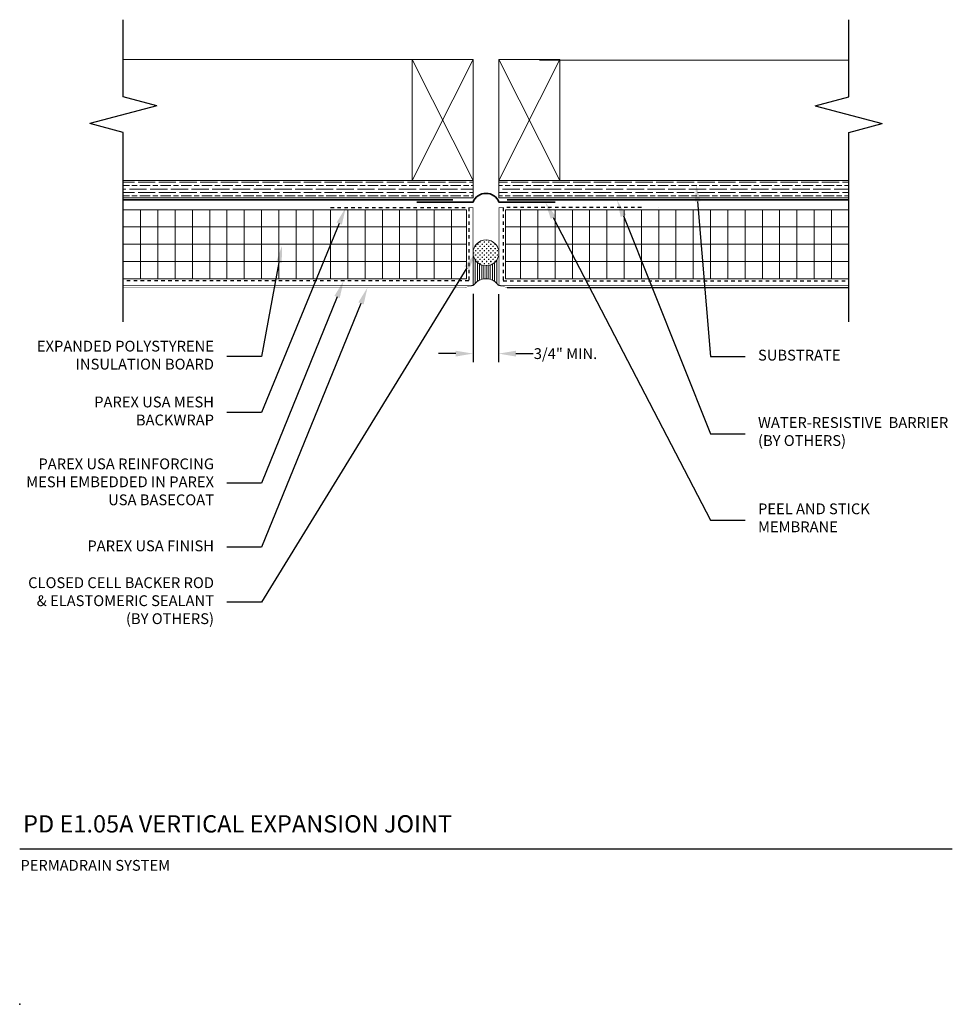
# Model space of a CAD drawing. Units: inches. Extents: x -34.6 to -7.6, y 58.2 to 86.7.
import ezdxf
from ezdxf import colors
from ezdxf.entities.mleader import LeaderData, LeaderLine
from ezdxf.math import Vec2, Vec3

# ---------------------------------------------------------------- set-up
doc = ezdxf.new("R2010")
doc.units = ezdxf.units.IN
doc.header["$MEASUREMENT"] = 0
doc.linetypes.add('DASHED2', pattern=[0.25, 0.125, -0.125])
for name, color, linetype, lineweight in [('A-Anno-Note', 7, 'Continuous', 25), ('A-Detl-L', 7, 'Continuous', 18), ('A-Detl-Patt', 7, 'Continuous', 9), ('A-Detl-Patt-33', 33, 'Continuous', 9), ('A-Detl-Patt-8', 8, 'Continuous', 9), ('A-Detl-Patt-Cyan', 4, 'Continuous', 9), ('A-Detl-Patt-Red', 1, 'Continuous', 9), ('A-Detl-UL', 7, 'Continuous', 9)]:
    doc.layers.add(name, color=color, linetype=linetype, lineweight=lineweight)
doc.layers.add('A-Nplt', color=7, linetype='Continuous', lineweight=25, plot=False)
doc.styles.add('ARIAL', font='verdana.ttf', dxfattribs={"height": 1.5})
doc.styles.add('Pw_Note', font='RomanS.shx', dxfattribs={"width": 0.75})
doc.styles.get("Standard").update_dxf_attribs({"font": 'arial.ttf'})
doc.dimstyles.get("Standard").update_dxf_attribs({"dimtxt": 0.18, "dimasz": 0.18, "dimexe": 0.18, "dimexo": 0.0625, "dimgap": 0.09, "dimtad": 0, "dimtih": 1, "dimtoh": 1, "dimdec": 4, "dimzin": 0, "dimdsep": 46, "dimtxsty": 'Standard', "dimcen": 0.09, "dimadec": 0, "dimazin": 0, "dimtfac": 1, "dimtdec": 4, "dimtofl": 0, "dimtmove": 0, "dimatfit": 3, "dimfxl": 1, "dimtolj": 1, "dimtzin": 0, "dimarcsym": 0})

# ---------------------------------------------------------------- blocks, each defined once
blk = doc.blocks.new('*D17')
at = {"layer": 'A-Anno-Note', "color": 0, "lineweight": -2, "transparency": 16777216}
for p, q in [((-21.433, 78.724), (-21.433, 76.746)), ((-20.694, 78.714), (-20.694, 76.746)), ((-21.933, 76.996), (-22.433, 76.996)), ((-20.194, 76.996), (-19.694, 76.996))]:
    blk.add_line(p, q, dxfattribs=at)
at = {"layer": 'A-Anno-Note', "color": 0, "transparency": 16777216}
for points in [[(-21.933, 77.079), (-21.933, 76.912), (-21.433, 76.996)], [(-20.194, 77.079), (-20.194, 76.912), (-20.694, 76.996)]]:
    blk.add_solid(points, dxfattribs=at)
at = {"layer": 'Defpoints', "color": 0, "transparency": 16777216}
for p in [(-21.433, 78.974), (-20.694, 78.964), (-20.694, 76.996)]:
    blk.add_point(p, dxfattribs=at)
at = {"layer": 'A-Anno-Note', "color": 0, "transparency": 16777216, "insert": (-18.757, 76.996), "char_height": 0.3125, "attachment_point": 5}
blk.add_mtext('\\A1;3/4" MIN.', dxfattribs=at)

msp = doc.modelspace()

# ---------------------------------------------------------------- hatches: boundary and pattern name
at = {"layer": 'A-Detl-Patt'}
h = msp.add_hatch(dxfattribs=at)
h.set_pattern_fill('GOST_WOOD', color=256, scale=0.05, angle=90)
h.set_pattern_definition([(180, (-20.68283, 81.75947), (4e-17, 0.3), [0.5, -0.1]), (180, (-20.58283, 81.85947), (4e-17, 0.3), [0.3, -0.075, 0.15, -0.075]), (180, (-20.43283, 81.95947), (4e-17, 0.3), [0.5, -0.1])])
h.paths.add_polyline_path([(-10.55783, 81.50947), (-10.55783, 82.00947), (-20.68283, 82.00947), (-20.68283, 81.50947)])
h.paths.add_polyline_path([(-22.65158, 82.00947), (-31.55783, 82.00947), (-31.55783, 81.50947), (-21.43283, 81.50947), (-21.43283, 82.00947)])
h = msp.add_hatch(dxfattribs=at)
h.set_pattern_fill('ANSI37', color=256, scale=4, angle=45)
h.set_pattern_definition([(90, (-20.55783, 80.1615), (-0.5, 1e-16), []), (180, (-20.55783, 80.1615), (-1e-16, -0.5), [])])
h.paths.add_polyline_path([(-10.55783, 79.16152), (-10.55783, 81.16152), (-20.49533, 81.16152), (-20.49533, 79.16152)])
h.paths.add_polyline_path([(-31.55783, 81.16152), (-31.55783, 79.16152), (-21.62033, 79.16152), (-21.62033, 81.16152)])
h = msp.add_hatch(dxfattribs=at)
h.set_pattern_fill('CROSS', color=256, scale=0.25)
h.set_pattern_definition([(0, (-21.05783, 79.91152), (0.0625, 0.0625), [0.03125, -0.09375]), (90, (-21.04221, 79.8959), (-0.0625, 0.0625), [0.03125, -0.09375])])
h.paths.add_polyline_path([(-20.68283, 79.91152, 1), (-21.43283, 79.91152, 1)])
h = msp.add_hatch(dxfattribs=at)
h.set_pattern_fill('ANSI31', color=256, scale=0.5, angle=45)
h.set_pattern_definition([(90, (-21.05783, 79.16377), (-0.0625, 1e-17), [])])
h.paths.add_polyline_path([(-20.68283, 78.97402), (-20.68283, 79.91152, -1), (-21.43283, 79.91152), (-21.43283, 78.97402, -0.50600117)])

# ---------------------------------------------------------------- linework, layer by layer
at = {"layer": 'A-Anno-Note'}
for p, q in [((-31.55783, 84.42916), (-31.55783, 86.66152)), ((-10.55783, 84.42916), (-10.55783, 86.66152)), ((-30.59191, 84.17034), (-31.55783, 84.42916)), ((-11.52376, 84.17034), (-10.55783, 84.42916)), ((-30.59191, 84.17034), (-32.52376, 83.6527)), ((-11.52376, 84.17034), (-9.59191, 83.6527)), ((-31.55783, 83.39388), (-32.52376, 83.6527)), ((-10.55783, 83.39388), (-9.59191, 83.6527)), ((-31.55783, 77.91152), (-31.55783, 83.39388)), ((-10.55783, 77.91152), (-10.55783, 83.39388)), ((-34.55783, 62.66152), (-7.55783, 62.66152))]:
    msp.add_line(p, q, dxfattribs=at)
at = {"layer": 'A-Detl-L'}
for p, q in [((-31.55783, 82.00947), (-21.43283, 82.00947)), ((-21.43283, 81.50947), (-21.43283, 82.00947)), ((-20.68283, 82.00947), (-10.55783, 82.00947)), ((-20.68283, 81.50947), (-20.68283, 82.00947)), ((-31.55783, 81.50947), (-21.43283, 81.50947)), ((-20.68283, 81.50947), (-10.55783, 81.50947)), ((-21.62033, 81.16152), (-31.55783, 81.16152)), ((-21.62033, 79.16152), (-21.62033, 81.16152)), ((-20.49533, 79.16152), (-20.49533, 81.16152)), ((-20.49533, 81.16152), (-10.55783, 81.16152)), ((-20.49533, 81.16152), (-16.55783, 81.16152)), ((-16.05783, 81.22402), (-16.05783, 81.22402)), ((-21.62033, 79.16152), (-31.55783, 79.16152)), ((-20.49533, 79.16152), (-10.55783, 79.16152))]:
    msp.add_line(p, q, dxfattribs=at)
for points in [[(-21.43283, 82.00947), (-23.19379, 82.00947), (-23.19379, 85.50712), (-21.43283, 85.50712)], [(-18.92187, 82.00947), (-20.68283, 82.00947), (-20.68283, 85.50712), (-18.92187, 85.50712)]]:
    msp.add_lwpolyline(points, close=True, dxfattribs=at)
for points in [[(-21.43283, 85.50712), (-23.19379, 82.00947), (-23.19379, 85.50712), (-21.43283, 82.00947)], [(-18.92187, 85.50712), (-20.68283, 82.00947), (-20.68283, 85.50712), (-18.92187, 82.00947)]]:
    msp.add_lwpolyline(points, dxfattribs=at)
msp.add_circle((-21.05783, 79.91152), 0.375, dxfattribs=at)
msp.add_arc((-21.06027, 78.72831), 0.43551, 32.688277, 147.187135, dxfattribs=at)
at = {"layer": 'A-Detl-Patt-33', "lineweight": 25, "const_width": 0.01}
for points in [[(-21.42184, 78.96579), (-21.66609, 78.91152)], [(-20.69596, 78.96574), (-20.44958, 78.91152)], [(-21.66609, 78.91152), (-31.55783, 78.91152)]]:
    msp.add_lwpolyline(points, dxfattribs=at)
at = {"layer": 'A-Detl-Patt-33', "lineweight": 25}
msp.add_lwpolyline([(-20.44958, 78.91152), (-10.55783, 78.91152)], dxfattribs=at)
at = {"layer": 'A-Detl-Patt-8', "lineweight": 25, "const_width": 0.02}
for points in [[(-21.55783, 81.22402), (-21.43283, 81.22402), (-21.43283, 78.97402), (-31.55783, 78.97402)], [(-20.55783, 81.22402), (-20.68283, 81.22402), (-20.68283, 78.97402), (-10.55783, 78.97402)]]:
    msp.add_lwpolyline(points, dxfattribs=at)
at = {"layer": 'A-Detl-Patt-Cyan', "color": 0, "lineweight": 35}
for p, q in [((-21.43274, 81.38447), (-23.05783, 81.38447)), ((-19.05783, 81.38447), (-20.68292, 81.38447))]:
    msp.add_line(p, q, dxfattribs=at)
at = {"layer": 'A-Detl-Patt-Cyan', "color": 252, "lineweight": 35}
for points in [[(-22.02075, 81.44463), (-23.55783, 81.44697), (-31.55783, 81.44697)], [(-20.44158, 81.44463), (-18.55783, 81.44697), (-10.55783, 81.44697)]]:
    msp.add_lwpolyline(points, dxfattribs=at)
at = {"layer": 'A-Detl-Patt-Cyan', "color": 0, "lineweight": 35}
msp.add_arc((-21.05783, 81.22836), 0.40612, 22.607278, 157.392722, dxfattribs=at)
at = {"layer": 'A-Detl-Patt-Red', "linetype": 'DASHED2', "lineweight": 25, "ltscale": 0.25}
for points in [[(-25.55783, 81.22402), (-21.55783, 81.22402), (-21.55783, 79.09902), (-31.55783, 79.09902)], [(-16.55783, 81.22402), (-20.55783, 81.22402), (-20.55783, 79.09902), (-10.55783, 79.09902)]]:
    msp.add_lwpolyline(points, dxfattribs=at)
at = {"layer": 'A-Detl-UL'}
for p, q in [((-22.62033, 85.50947), (-31.55783, 85.50947)), ((-19.51223, 85.49258), (-10.57473, 85.49258))]:
    msp.add_line(p, q, dxfattribs=at)
at = {"layer": 'A-Nplt'}
msp.add_point((-34.55783, 58.16152), dxfattribs=at)

# ---------------------------------------------------------------- texts
at = {"layer": 'A-Anno-Note', "style": 'ARIAL'}
for s, insert, char_height, width, attachment_point in [('EXPANDED POLYSTYRENE INSULATION BOARD', (-28.93283, 76.91152), 0.3125, 5.625, 6), ('SUBSTRATE', (-13.18283, 76.91152), 0.3125, 5.625, 4), ('PAREX USA MESH BACKWRAP', (-28.93283, 75.29459), 0.3125, 5.625, 6), ('WATER-RESISTIVE  BARRIER (BY OTHERS)', (-13.18283, 74.6994), 0.3125, 5.625, 4), ('PAREX USA REINFORCING MESH EMBEDDED IN PAREX USA BASECOAT', (-28.93283, 73.24406), 0.3125, 5.625, 6), ('PEEL AND STICK MEMBRANE', (-13.18283, 72.20256), 0.3125, 5.625, 4), ('PAREX USA FINISH', (-28.93283, 71.39141), 0.3125, 5.625, 6), ('CLOSED CELL BACKER ROD & ELASTOMERIC SEALANT (BY OTHERS) ', (-28.93283, 69.80357), 0.3125, 5.625, 6), ('PD E1.05A VERTICAL EXPANSION JOINT', (-34.45991, 63.6348), 0.5, 32.546875, 1), ('\\pt25,26.875,30.625,32.188;PERMADRAIN SYSTEM', (-34.53806, 62.33968), 0.3125, 12.7640881, 1)]:
    msp.add_mtext(s, dxfattribs=dict(at, insert=insert, char_height=char_height, width=width, attachment_point=attachment_point))

# ---------------------------------------------------------------- dimensions: what is measured, and where the dimension line sits
at = {"layer": 'A-Anno-Note'}
dim = msp.add_linear_dim(base=(-20.69374, 76.99559), p1=(-21.43283, 78.97402), p2=(-20.69374, 78.96352), text='3/4" MIN.', dimstyle='Standard', override={"dimscale": 0, "dimtxt": 0.078125, "dimasz": 0.125, "dimexe": 0.0625, "dimgap": 0.015625, "dimlunit": 4, "dimcen": 0.005625}, dxfattribs=at)
dim.commit()
dim.dimension.update_dxf_attribs({"geometry": '*D17', "text_midpoint": (-18.75705, 76.99559), "dimtype": 160})

# ---------------------------------------------------------------- leaders
ml = msp.add_multileader_mtext('Standard', dxfattribs=at)
ml.set_content('', color=256, style='Pw_Note')
ml.set_leader_properties()
ml.build(insert=Vec2(0, 0))
ml.multileader.update_dxf_attribs({"text_right_attachment_type": 3, "dogleg_length": 0.125, "arrow_head_size": 0.5, "scale": 4})
ctx = ml.context
ctx.base_point, ctx.scale, ctx.char_height, ctx.arrow_head_size, ctx.landing_gap_size, ctx.plane_origin = Vec3(-13.55783, 76.91152), 4, 3, 0.5, 0.375, Vec3(2.67901, 53.89122)
ctx.right_attachment, ctx.text_align_type = 3, 1
notes = []
notes.append((ctx, [(0, (1, 1, 0), (-14.55783, 76.91152), (1, 0), 1, [(0, [(-14.97182, 81.89474)], 0, [])])]))
ctx.mtext.insert, ctx.mtext.alignment, ctx.mtext.flow_direction = Vec3(-13.18283, 78.41152), 2, 5
ml = msp.add_multileader_mtext('Standard', dxfattribs=at)
ml.set_content('', color=256, style='Pw_Note')
ml.set_leader_properties()
ml.build(insert=Vec2(0, 0))
ml.multileader.update_dxf_attribs({"text_right_attachment_type": 3, "dogleg_length": 0.125, "arrow_head_size": 0.5, "scale": 4})
ctx = ml.context
ctx.base_point, ctx.scale, ctx.char_height, ctx.arrow_head_size, ctx.landing_gap_size, ctx.plane_origin = Vec3(-13.55783, 72.17851), 4, 3, 0.5, 0.375, Vec3(2.67901, 49.1582)
ctx.right_attachment, ctx.text_align_type = 3, 1
notes.append((ctx, [(0, (1, 1, 0), (-14.55783, 72.17851), (1, 0), 1, [(0, [(-19.34303, 81.38069)], 0, [])])]))
ctx.mtext.insert, ctx.mtext.alignment, ctx.mtext.flow_direction = Vec3(-13.18283, 73.67851), 2, 5
ml = msp.add_multileader_mtext('Standard', dxfattribs=at)
ml.set_content('', color=256, style='Pw_Note')
ml.set_leader_properties()
ml.build(insert=Vec2(0, 0))
ml.multileader.update_dxf_attribs({"text_right_attachment_type": 3, "dogleg_length": 0.125, "arrow_head_size": 0.5, "scale": 4})
ctx = ml.context
ctx.base_point, ctx.scale, ctx.char_height, ctx.arrow_head_size, ctx.landing_gap_size, ctx.plane_origin = Vec3(-13.55783, 74.67787), 4, 3, 0.5, 0.375, Vec3(2.67901, 51.65757)
ctx.right_attachment, ctx.text_align_type = 3, 1
notes.append((ctx, [(0, (1, 1, 0), (-14.55783, 74.67787), (1, 0), 1, [(0, [(-17.26694, 81.44576)], 0, [])])]))
ctx.mtext.insert, ctx.mtext.alignment, ctx.mtext.flow_direction = Vec3(-13.18283, 76.17787), 2, 5
ml = msp.add_multileader_mtext('Standard', dxfattribs=at)
ml.set_content('', color=256, style='Pw_Note')
ml.set_leader_properties()
ml.build(insert=Vec2(0, 0))
ml.multileader.update_dxf_attribs({"text_right_attachment_type": 3, "dogleg_length": 0.125, "arrow_head_size": 0.5, "scale": 4})
ctx = ml.context
ctx.base_point, ctx.scale, ctx.char_height, ctx.arrow_head_size, ctx.landing_gap_size, ctx.plane_origin = Vec3(-29.30783, 75.29459), 4, 3, 0.5, 0.375, Vec3(-13.07099, 52.77428)
ctx.right_attachment, ctx.text_align_type = 3, 1
notes.append((ctx, [(1, (1, 1, 0), (-27.55783, 75.29459), (-1, 0), 1, [(0, [(-25.11648, 81.22402)], 0, [])])]))
ctx.mtext.insert, ctx.mtext.alignment, ctx.mtext.flow_direction = Vec3(-28.93283, 76.79459), 2, 5
ml = msp.add_multileader_mtext('Standard', dxfattribs=at)
ml.set_content('', color=256, style='Pw_Note')
ml.set_leader_properties()
ml.build(insert=Vec2(0, 0))
ml.multileader.update_dxf_attribs({"text_right_attachment_type": 3, "dogleg_length": 0.125, "arrow_head_size": 0.5, "scale": 4})
ctx = ml.context
ctx.base_point, ctx.scale, ctx.char_height, ctx.arrow_head_size, ctx.landing_gap_size, ctx.plane_origin = Vec3(-29.30783, 76.91152), 4, 3, 0.5, 0.375, Vec3(-13.07099, 54.39122)
ctx.right_attachment, ctx.text_align_type = 3, 1
notes.append((ctx, [(1, (1, 1, 0), (-27.55783, 76.91152), (-1, 0), 1, [(0, [(-26.96147, 80.12524)], 0, [])])]))
ctx.mtext.insert, ctx.mtext.alignment, ctx.mtext.flow_direction = Vec3(-28.93283, 78.41152), 2, 5
ml = msp.add_multileader_mtext('Standard', dxfattribs=at)
ml.set_content('', color=256, style='Pw_Note')
ml.set_leader_properties()
ml.build(insert=Vec2(0, 0))
ml.multileader.update_dxf_attribs({"text_right_attachment_type": 3, "dogleg_length": 0.125, "arrow_head_size": 0.5, "scale": 4})
ctx = ml.context
ctx.base_point, ctx.scale, ctx.char_height, ctx.arrow_head_size, ctx.landing_gap_size, ctx.plane_origin = Vec3(-29.30783, 69.80357), 4, 3, 0.5, 0.375, Vec3(-13.07099, 47.28327)
ctx.right_attachment, ctx.text_align_type = 3, 1
notes.append((ctx, [(1, (1, 1, 0), (-27.55783, 69.80357), (-1, 0), 1, [(0, [(-21.35464, 79.90811)], 0, [])])]))
ctx.mtext.insert, ctx.mtext.alignment, ctx.mtext.flow_direction = Vec3(-28.93283, 71.30357), 2, 5
ml = msp.add_multileader_mtext('Standard', dxfattribs=at)
ml.set_content('', color=256, style='Pw_Note')
ml.set_leader_properties()
ml.build(insert=Vec2(0, 0))
ml.multileader.update_dxf_attribs({"text_right_attachment_type": 3, "dogleg_length": 0.125, "arrow_head_size": 0.5, "scale": 4})
ctx = ml.context
ctx.base_point, ctx.scale, ctx.char_height, ctx.arrow_head_size, ctx.landing_gap_size, ctx.plane_origin = Vec3(-29.30783, 73.24406), 4, 3, 0.5, 0.375, Vec3(-13.07099, 50.72376)
ctx.right_attachment, ctx.text_align_type = 3, 1
notes.append((ctx, [(1, (1, 1, 0), (-27.55783, 73.24406), (-1, 0), 1, [(0, [(-25.18079, 79.09902)], 0, [])])]))
ctx.mtext.insert, ctx.mtext.alignment, ctx.mtext.flow_direction = Vec3(-28.93283, 74.74406), 2, 5
ml = msp.add_multileader_mtext('Standard', dxfattribs=at)
ml.set_content('', color=256, style='Pw_Note')
ml.set_leader_properties()
ml.build(insert=Vec2(0, 0))
ml.multileader.update_dxf_attribs({"text_right_attachment_type": 3, "dogleg_length": 0.125, "arrow_head_size": 0.5, "scale": 4})
ctx = ml.context
ctx.base_point, ctx.scale, ctx.char_height, ctx.arrow_head_size, ctx.landing_gap_size, ctx.plane_origin = Vec3(-29.30783, 71.39141), 4, 3, 0.5, 0.375, Vec3(-13.07099, 48.87111)
ctx.right_attachment, ctx.text_align_type = 3, 1
notes.append((ctx, [(1, (1, 1, 0), (-27.55783, 71.39141), (-1, 0), 1, [(0, [(-24.48803, 78.91152)], 0, [])])]))
ctx.mtext.insert, ctx.mtext.alignment, ctx.mtext.flow_direction = Vec3(-28.93283, 72.89141), 2, 5
for ctx, leaders in notes:
    for number, flags, end, landing, length, lines in leaders:
        leader = LeaderData()
        leader.index, (leader.has_last_leader_line, leader.has_dogleg_vector, leader.attachment_direction) = number, flags
        leader.last_leader_point, leader.dogleg_vector, leader.dogleg_length = Vec3(end), Vec3(landing), length
        for number, points, colour, breaks in lines:
            line = LeaderLine()
            line.index, line.vertices, line.color, line.breaks = number, Vec3.list(points), colors.encode_raw_color(colour), breaks
            leader.lines.append(line)
        ctx.leaders.append(leader)

doc.saveas('drawing.dxf')
